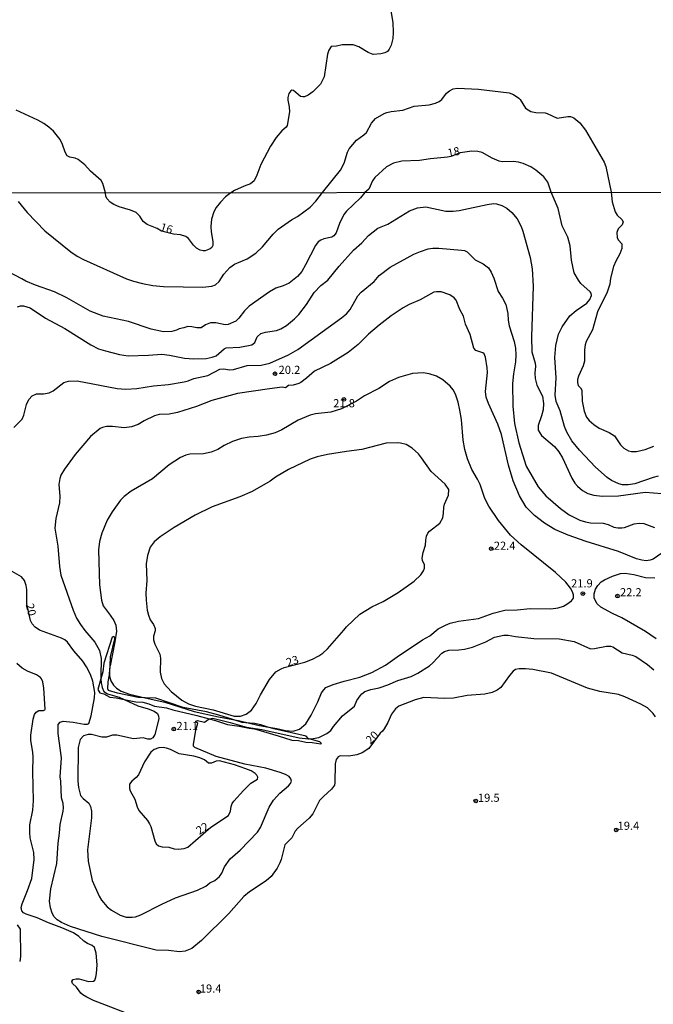
# Model space of a CAD drawing. Units: millimetres. Extents: x 187935 to 190353, y 1679832 to 1682607.
# Drawn here: x 189980 to 190174, y 1680140 to 1680441 of the extents above; entities that cross this region are included whole.
import ezdxf
from ezdxf.enums import TextEntityAlignment as Align

# ---------------------------------------------------------------- set-up
doc = ezdxf.new("R2010")
doc.units = ezdxf.units.MM
doc.header["$MEASUREMENT"] = 0
for name, color, linetype in [('IMAGEM', 7, 'Continuous'), ('V-CORTE', 7, 'Continuous'), ('V-CURVA_DE_NIVEL', 123, 'Continuous'), ('V-CURVA_MESTRA', 1, 'Continuous'), ('V-PONTO_DE_APARELHO', 4, 'Continuous'), ('V-TEXTO_DE_ALTIMETRIA', 2, 'Continuous'), ('X-LIMITE_1000', 7, 'Continuous')]:
    doc.layers.add(name, color=color, linetype=linetype)
picture_1 = doc.add_image_def('image1.jpg', size_in_pixel=(4028, 4624))

# ---------------------------------------------------------------- blocks, each defined once
blk = doc.blocks.new('805')
at = {"color": 0, "linetype": 'ByBlock', "lineweight": -2}
for radius in [0.562, 0.0806]:
    blk.add_circle((0, 0), radius, dxfattribs=at)

msp = doc.modelspace()

# ---------------------------------------------------------------- linework, layer by layer
at = {"layer": 'V-CORTE'}
msp.add_lwpolyline([(190072, 1680219.53), (190071.55, 1680220), (190068.25, 1680220.94), (190068.09, 1680220.99), (190067.36, 1680221.82), (190057.43, 1680224.01), (190055.29, 1680224.68), (190053.49, 1680225.25), (190051.53, 1680225.62), (190050, 1680225.78), (190047.8, 1680226.01), (190044.87, 1680226.92), (190040.6, 1680228.25), (190036.88, 1680229.23), (190029.67, 1680230.57), (190021.39, 1680233.42), (190018.1, 1680233.53), (190015.95, 1680233.61), (190009.64, 1680234.92), (190006.82, 1680235.78), (190006.68, 1680236.27), (190006.78, 1680238.4), (190007.16, 1680240.55), (190007.2, 1680240.75), (190007.33, 1680243.34), (190007.47, 1680246.09), (190008.8, 1680251.56), (190008.69, 1680252.06), (190008.45, 1680252.31), (190008.02, 1680252.05), (190005.42, 1680244.16), (190005.17, 1680241.42), (190004.54, 1680239.3), (190003.59, 1680236.08), (190004.24, 1680235.06), (190005.44, 1680234.75), (190007.25, 1680233.68), (190009.17, 1680233.54), (190011.64, 1680233.03), (190015.25, 1680232.29), (190017.4, 1680232.14), (190019.16, 1680231.72), (190020.97, 1680231), (190024.65, 1680230.42), (190026.54, 1680229.8), (190033.92, 1680228.11), (190037.69, 1680227.07), (190039.62, 1680226.54), (190043.31, 1680225.34), (190046.85, 1680224.88), (190049.89, 1680224.2), (190051.58, 1680223.99), (190058.81, 1680221.93), (190062.95, 1680220.54), (190065.04, 1680220.45), (190067.19, 1680219.92), (190069.14, 1680219.88), (190071.86, 1680219.39), (190072, 1680219.53)], close=True, dxfattribs=at)
at = {"layer": 'V-CURVA_DE_NIVEL'}
for points in [[(190092.49, 1680448.07), (190093.83, 1680440.17), (190094, 1680437.11), (190093.88, 1680435.32), (190093.35, 1680433.28), (190092.78, 1680432.01), (190092.19, 1680431.3), (190091.39, 1680430.89), (190090.22, 1680430.59), (190087.79, 1680430.41), (190086.26, 1680430.95), (190083.46, 1680432.77), (190081.67, 1680433.3), (190078.39, 1680433.38), (190076.61, 1680432.98), (190075.01, 1680432.85), (190074.3, 1680431.75), (190073.82, 1680430.48), (190072.89, 1680423.59), (190071.68, 1680421.3), (190069.34, 1680418.99), (190067.91, 1680417.97), (190066.85, 1680417.44), (190066.34, 1680417.39), (190065.58, 1680417.57), (190063.46, 1680419.34), (190062.93, 1680419.43), (190062.63, 1680419.28), (190062.06, 1680418.46), (190061.7, 1680417.19), (190061.69, 1680416.42), (190062.15, 1680414.38), (190062.25, 1680412.85), (190061.5, 1680408.65), (190061.2, 1680408.12), (190059.93, 1680407.02), (190058.18, 1680404.95), (190056.38, 1680402.37), (190053.46, 1680396.76), (190052.25, 1680393.44), (190051.44, 1680391.69), (190050.28, 1680390.78), (190048.34, 1680390.11), (190045.4, 1680388.81), (190044.27, 1680388.09), (190042.7, 1680386.78), (190041.18, 1680385.21), (190039.81, 1680383.52), (190039.07, 1680382.24), (190038.35, 1680380.02), (190038.14, 1680377.72), (190038.25, 1680376.07), (190038.8, 1680373.2), (190038.75, 1680371.93), (190038.45, 1680371.37), (190037.97, 1680370.95), (190036.46, 1680370.32), (190035.82, 1680370.28), (190034.87, 1680370.46), (190033.8, 1680371.08), (190032.87, 1680372), (190031.33, 1680374.03), (190030.54, 1680374.68), (190028.88, 1680375.19), (190026.71, 1680375.44), (190023.1, 1680376.32), (190021.75, 1680377.1), (190018.66, 1680378.34), (190017.43, 1680379.3), (190016.43, 1680380.91), (190015.38, 1680381.99), (190013.56, 1680382.74), (190010.12, 1680383.72), (190008.5, 1680384.44), (190007.37, 1680385.17), (190006.41, 1680386.21), (190006.06, 1680386.96), (190005.97, 1680388.05), (190005.12, 1680390.94), (190004.65, 1680391.79), (190001.38, 1680394.63), (189999.63, 1680396.64), (189997.59, 1680398.27), (189996.67, 1680398.62), (189995.05, 1680398.94), (189994.26, 1680399.37), (189993.63, 1680400.49), (189992.84, 1680402.81), (189992.05, 1680404.41), (189990.06, 1680406.93), (189988.65, 1680408.16), (189987.06, 1680409.27), (189985.2, 1680410.29), (189978.58, 1680413.33)], [(189979.25, 1680385.44), (189981.96, 1680382.02), (189987.37, 1680376.4), (189995.3, 1680370.02), (189997.27, 1680368.69), (189999.23, 1680367.64), (190012.33, 1680361.75), (190014.52, 1680360.99), (190017.32, 1680360.27), (190020.41, 1680359.71), (190023.66, 1680359.36), (190035.76, 1680359.17), (190038.46, 1680359.44), (190039.58, 1680359.91), (190040.77, 1680360.91), (190042.15, 1680363.11), (190043.97, 1680365.19), (190045.44, 1680366.21), (190049.26, 1680367.87), (190051.9, 1680369.59), (190053.95, 1680371.51), (190057.2, 1680375.38), (190058.78, 1680376.89), (190062.89, 1680379.77), (190064.64, 1680380.79), (190068.57, 1680383.69), (190070.29, 1680385.5), (190072.33, 1680388.18), (190077.8, 1680395.01), (190078.96, 1680397.17), (190079.95, 1680400.46), (190080.46, 1680401.54), (190082.69, 1680404.17), (190084.94, 1680405.77), (190085.75, 1680406.52), (190087.36, 1680409.41), (190088.56, 1680410.83), (190091.17, 1680412.33), (190092.03, 1680412.66), (190093.34, 1680412.96), (190096.88, 1680413.3), (190100.38, 1680414.54), (190104.97, 1680415), (190106.95, 1680415.46), (190108.06, 1680416.02), (190108.86, 1680416.66), (190110.24, 1680418.54), (190111.22, 1680419.31), (190112.33, 1680419.85), (190113.64, 1680420.05), (190120.02, 1680419.73), (190129.39, 1680418.62), (190130.75, 1680418.13), (190132.38, 1680417.04), (190132.84, 1680416.61), (190134.48, 1680413.93), (190136.05, 1680412.91), (190137.58, 1680412.59), (190140.45, 1680412.5), (190141.08, 1680412.34), (190144.08, 1680410.94), (190147.36, 1680411.4), (190148.25, 1680411.38), (190149.26, 1680410.99), (190151.06, 1680409.47), (190152.76, 1680407.24), (190158.53, 1680397.43), (190159.02, 1680396.12), (190160.61, 1680388.25), (190160.94, 1680385.3), (190161.9, 1680382.24), (190162.49, 1680381.24), (190163.93, 1680379.86), (190164.27, 1680379.16), (190164.05, 1680378.26), (190162.82, 1680377.03), (190162.33, 1680375.91), (190162.5, 1680374.25), (190162.87, 1680373.56), (190163.89, 1680372.44), (190163.89, 1680371.04), (190163.27, 1680369.41), (190162.02, 1680367.15), (190161.4, 1680365.53), (190160.45, 1680361.93), (190160.23, 1680360.11), (190159.4, 1680357.63), (190156.47, 1680351.61), (190154.89, 1680346.14), (190152.98, 1680342.51)], [(190164.11, 1680298.72), (190162.97, 1680298.99), (190160.77, 1680300.06), (190159.44, 1680300.92), (190155.8, 1680304.1), (190150.94, 1680309.3), (190148.65, 1680312.16), (190147.04, 1680314.8), (190146.41, 1680316.52), (190145.07, 1680321.3), (190143.81, 1680324.17), (190143.48, 1680326.08), (190143.83, 1680331.39), (190143.41, 1680337.7), (190143.76, 1680341.33), (190144.51, 1680344.77), (190145.63, 1680347.06), (190148, 1680350.37), (190149.97, 1680352.06), (190153.16, 1680354.28), (190154.16, 1680355.4), (190154.64, 1680356.62), (190154.49, 1680357.31), (190154.19, 1680357.79), (190151.39, 1680360.32), (190150.62, 1680361.29), (190149.37, 1680363.59), (190148.55, 1680367.41), (190148.05, 1680371.8), (190147.41, 1680374.48), (190145.69, 1680377.95), (190144.43, 1680383.3), (190142.33, 1680388.22), (190141.27, 1680391.28), (190140.05, 1680392.98), (190137.61, 1680394.99), (190136.02, 1680395.98), (190133.72, 1680397.03), (190132.29, 1680397.46), (190130.69, 1680397.63), (190127.25, 1680397.55), (190126.33, 1680397.73), (190124.25, 1680398.62), (190121.23, 1680400.36), (190119.82, 1680400.71), (190118.01, 1680400.82), (190114.5, 1680400.25), (190111.55, 1680399.16), (190110.58, 1680398.95), (190105.35, 1680398.41), (190102.03, 1680397.9), (190096.59, 1680397.77), (190094.04, 1680397.17), (190091.87, 1680395.96), (190088.38, 1680392.75), (190087.66, 1680391.75), (190086.47, 1680389.14), (190085.32, 1680388.17), (190083.98, 1680386.49), (190079.71, 1680382.47), (190078.92, 1680381.54), (190077.61, 1680379), (190076.5, 1680375.78), (190075.81, 1680374.84), (190075.24, 1680374.51), (190072.76, 1680374), (190071.78, 1680373.6), (190071.05, 1680373.01), (190070.16, 1680371.93), (190067.17, 1680365.97), (190065.99, 1680363.97), (190064.73, 1680362.42), (190062.17, 1680360.43), (190060.28, 1680359.6), (190058.05, 1680358.89), (190056.07, 1680357.8), (190049.88, 1680353.38), (190048.49, 1680351.96), (190046.69, 1680349.65), (190045.8, 1680348.82), (190043.49, 1680347.74), (190042.57, 1680347.69), (190039.67, 1680348.22), (190038.05, 1680348.27), (190036.58, 1680347.69), (190035.18, 1680346.69), (190033.94, 1680346.69), (190032.32, 1680347.09), (190031.18, 1680347.17), (190029.93, 1680346.69), (190028.5, 1680346.48), (190027.67, 1680346.02), (190026.27, 1680345.64), (190023.69, 1680345.54), (190019.9, 1680346.34)], [(189979, 1680353.2), (189979.91, 1680353.47), (189980.86, 1680353.49), (189982.93, 1680352.84), (189987.64, 1680349.68), (189993.54, 1680346.51), (190001.46, 1680341.5), (190003.85, 1680340.32), (190005.92, 1680339.65), (190010.22, 1680338.6), (190012.93, 1680338.19), (190019.14, 1680338.36), (190023.15, 1680338.64), (190025.54, 1680338.35), (190030.15, 1680337.49), (190033.02, 1680337.25), (190036.71, 1680337.39), (190038.62, 1680337.71), (190039.77, 1680338.16), (190042.26, 1680340.29), (190042.89, 1680340.64), (190047.03, 1680340.86), (190050.72, 1680341.5), (190051.61, 1680342.2), (190052.31, 1680343.97), (190053.43, 1680345.04), (190054.93, 1680345.45), (190058.3, 1680345.94), (190059.58, 1680346.4), (190061.33, 1680347.42), (190063.78, 1680349.46), (190065.07, 1680350.8), (190067.42, 1680353.87), (190069.79, 1680357.54), (190071.85, 1680359.64), (190073.98, 1680361.34), (190077.45, 1680365.59), (190081.81, 1680370.51), (190084.41, 1680372.78), (190086.4, 1680374.97), (190089.22, 1680377.24), (190092.28, 1680378.47), (190098.99, 1680382.51), (190101.35, 1680383.44), (190103.9, 1680383.76), (190110.11, 1680382.42), (190112.31, 1680382.42), (190114.12, 1680382.61), (190122.69, 1680384.49), (190124.63, 1680384.76), (190125.61, 1680384.68), (190127.24, 1680384.17), (190128.77, 1680383.32), (190130.26, 1680381.99), (190131.84, 1680380.11), (190133.08, 1680377.76), (190133.59, 1680376.35), (190135.91, 1680368.27), (190136.47, 1680364.76), (190136.76, 1680359.45), (190136.28, 1680343.94), (190136.34, 1680339.39), (190137.35, 1680335.95), (190137.46, 1680335.02), (190137.25, 1680332.86), (190137.35, 1680331.2), (190137.9, 1680329.23), (190139.61, 1680325.79), (190139.93, 1680323.59), (190139.85, 1680321.62), (190139.37, 1680319.77), (190138.29, 1680316.87), (190138.35, 1680315.44), (190139.29, 1680313.82), (190143.26, 1680310.39), (190144.59, 1680308.77), (190145.75, 1680306.91), (190148.59, 1680300.73), (190149.52, 1680299.23), (190150.31, 1680298.31), (190151.92, 1680296.91), (190153.54, 1680296.03), (190155.36, 1680295.49), (190157.9, 1680295.22), (190162.93, 1680295.36), (190171.02, 1680296.43), (190176.15, 1680296)], [(190019.9, 1680346.34), (190012.99, 1680348.67), (190005.19, 1680350.34), (190001.21, 1680351.8), (189994.11, 1680355.93), (189990.32, 1680357.71), (189984.49, 1680359.78), (189981.59, 1680360.97), (189980.32, 1680361.77), (189968.89, 1680367.69)], [(190176.12, 1680277.82), (190173.5, 1680275.92), (190172.58, 1680275.6), (190171.34, 1680275.43), (190170.07, 1680275.59), (190168.41, 1680276.08), (190162.9, 1680278.33), (190153.03, 1680281.4), (190147.52, 1680283.29), (190143.46, 1680285.03), (190140.24, 1680286.92), (190137.15, 1680289.28), (190134.62, 1680291.89), (190132.63, 1680295.28), (190130.64, 1680299.9), (190129.19, 1680304.68), (190127.05, 1680314.07), (190125.98, 1680317.26), (190123.08, 1680323.62), (190122.4, 1680325.53), (190122.19, 1680327.29), (190122.79, 1680333.02), (190122.75, 1680334.45), (190122.16, 1680337.79), (190121.77, 1680338.8), (190121.41, 1680339.1), (190119.21, 1680339.78), (190118.59, 1680340.56), (190117.51, 1680344.7), (190116.04, 1680347.89), (190115.5, 1680350.28), (190114.36, 1680352.35), (190113.26, 1680355.21), (190112.65, 1680355.88), (190111.27, 1680356.88), (190108.64, 1680357.74), (190107.21, 1680357.8), (190106.41, 1680357.64), (190102.21, 1680355.33), (190098.87, 1680353.87), (190097, 1680352.82), (190093.39, 1680350.4), (190089.63, 1680347.57), (190086.45, 1680344.76), (190083.27, 1680341.67), (190080.21, 1680339.19), (190074.76, 1680335.8), (190069.89, 1680333.51), (190067.44, 1680331.31), (190065.72, 1680329.96), (190065.12, 1680329.67), (190063.33, 1680329.15), (190061.98, 1680329.05), (190060.98, 1680328.42), (190059.96, 1680328.56), (190056.17, 1680328.1), (190046.33, 1680326.63), (190038.46, 1680324.45), (190033.82, 1680322.65), (190028.02, 1680320.8), (190025.41, 1680320.36), (190022.38, 1680320.17), (190020.95, 1680319.82), (190017.73, 1680318.29), (190015.92, 1680317.11), (190013.88, 1680316.44), (190011.68, 1680316.15), (190008.06, 1680316.54), (190006.27, 1680316.57), (190005.06, 1680316.28)], [(190152.98, 1680342.51), (190152.68, 1680341.55), (190152.47, 1680340.02), (190152.46, 1680336.49), (190152.03, 1680335.12), (190150.62, 1680331.97), (190150.34, 1680330.88), (190150.32, 1680330.02), (190150.58, 1680329.1), (190151.31, 1680328.33), (190151.66, 1680327.63), (190151.79, 1680324.29), (190152.36, 1680321.2), (190153.11, 1680319.39), (190153.87, 1680318.41), (190155.29, 1680317.17), (190156.95, 1680316.01), (190160.04, 1680314.71), (190161.67, 1680313.7), (190163.52, 1680310.92), (190164.49, 1680309.93), (190165.96, 1680309.13), (190166.85, 1680308.94), (190168.35, 1680308.93), (190171.05, 1680309.53), (190173.66, 1680310.55)], [(190116.67, 1680306.65), (190115.88, 1680309.49), (190115.34, 1680312.35), (190114.82, 1680318.72), (190114.39, 1680321.59), (190113.83, 1680324.01), (190113.05, 1680326.43), (190112.26, 1680327.8), (190111.41, 1680328.88), (190109.16, 1680330.87), (190107.19, 1680331.92), (190104.92, 1680332.65), (190103.13, 1680332.94), (190099.82, 1680332.78), (190095.59, 1680331.57), (190092.79, 1680330.32), (190089.52, 1680328.19), (190085.21, 1680325.9), (190082.76, 1680324.27), (190078.18, 1680321.96), (190074.89, 1680320.93), (190070.18, 1680320.39), (190068.52, 1680319.98), (190064.89, 1680318.45), (190059.86, 1680315.53), (190057.86, 1680314.64), (190055.18, 1680313.89), (190052.63, 1680313.51)], [(190005.06, 1680316.28), (190004.27, 1680315.88), (190001.38, 1680313.51), (189996.67, 1680307.96), (189993.39, 1680303.47), (189992.26, 1680301.62), (189991.96, 1680300.63), (189991.7, 1680298.82), (189991.99, 1680295.25), (189991.91, 1680293.22), (189990.71, 1680288.38), (189990.44, 1680285.38), (189991.37, 1680279.91), (189991.86, 1680273.66), (189992.32, 1680271.05), (189996.06, 1680260.35), (189997.1, 1680257.93), (189998.26, 1680255.93), (189999.63, 1680254.08), (190002.66, 1680250.58), (190004.07, 1680247.97), (190004.6, 1680245.55), (190004.49, 1680240.17), (190004.54, 1680239.3), (190004.61, 1680238.13), (190004.88, 1680236.7), (190005.41, 1680235.4), (190006.53, 1680234.77), (190010.16, 1680233.72), (190011.64, 1680233.03), (190015.82, 1680231.09), (190019.04, 1680230.15), (190020.86, 1680229.45), (190021.84, 1680228.74), (190022.17, 1680227.94), (190022.24, 1680227.11), (190021.04, 1680222.27), (190020.44, 1680221.28), (190019.68, 1680220.87), (190018.91, 1680220.87), (190017.51, 1680221.23), (190014.52, 1680221.01), (190009.46, 1680222.13), (190008.06, 1680222.08), (190006.27, 1680221.46), (190004.87, 1680221.43), (190001.65, 1680222.29), (190000.64, 1680222.29), (189999.23, 1680221.84), (189998.15, 1680220.71), (189997.61, 1680218.32), (189997.51, 1680208.04), (189997.7, 1680206.06), (189998.34, 1680203.64), (189999.12, 1680202.67), (190000.86, 1680201.32), (190001.41, 1680200.27), (190001.65, 1680198.8), (190001.64, 1680196.77), (190000.44, 1680186.96), (190000.68, 1680183.55), (190001.89, 1680177.61), (190004.02, 1680172.85), (190004.76, 1680171.58), (190006.43, 1680169.57), (190007.74, 1680168.5), (190010.44, 1680167.04), (190012.26, 1680166.43), (190014.07, 1680166.34), (190015.16, 1680166.54), (190016.72, 1680167.1), (190023.16, 1680170.37), (190027.32, 1680172.29), (190034.07, 1680174.68), (190036.68, 1680175.92), (190037.9, 1680176.88), (190039.39, 1680177.64), (190040.87, 1680178.85), (190041.53, 1680179.83), (190042.36, 1680181.83), (190044.11, 1680184.24), (190047.12, 1680186.89), (190052.44, 1680192.4), (190053.38, 1680193.87), (190056.05, 1680200.01), (190057.37, 1680202.18), (190059.25, 1680204.31), (190061.93, 1680206.59), (190062.52, 1680207.25), (190062.87, 1680208.01), (190062.65, 1680208.71), (190062.09, 1680209.39), (190061.01, 1680210.03), (190059.38, 1680210.63), (190054.96, 1680211.94)], [(190052.63, 1680313.51), (190049.93, 1680313.32), (190047.54, 1680312.91), (190044.83, 1680311.95), (190042.28, 1680310.71), (190040.28, 1680309.47), (190038.27, 1680308.67), (190035.95, 1680308.21), (190031.78, 1680308.04), (190030.54, 1680307.75), (190028.91, 1680307.05), (190025.47, 1680304.82), (190020.28, 1680300.52), (190013.79, 1680296.76), (190011.71, 1680295.17), (190010.57, 1680294.04), (190007.99, 1680290.38), (190006.48, 1680287.83), (190004.82, 1680283.85), (190004.12, 1680281.31), (190003.8, 1680278.76), (190004.12, 1680268.09), (190004.71, 1680263.38), (190005.28, 1680261.64), (190007.42, 1680258.83), (190008.45, 1680257.17), (190009.09, 1680255.74), (190009.36, 1680253.89), (190008.85, 1680250.64), (190007.33, 1680243.34), (190007.3, 1680243.19), (190007.13, 1680241.57), (190007.16, 1680240.55), (190007.18, 1680240.1), (190007.62, 1680238.67), (190008.36, 1680237.4), (190009.36, 1680236.45), (190010.79, 1680235.56), (190013.34, 1680234.62), (190018.1, 1680233.53), (190024.14, 1680232.16), (190033.05, 1680229.35), (190040.47, 1680227.73), (190044.87, 1680226.92), (190046.62, 1680226.6), (190050, 1680225.78), (190052.6, 1680225.15), (190055.29, 1680224.68), (190058.37, 1680224.15), (190061.01, 1680223.5), (190063.4, 1680223.27), (190065.34, 1680223.88), (190067.2, 1680225.58), (190068.87, 1680228.19), (190070.91, 1680232.24), (190072.01, 1680235.01), (190072.71, 1680236), (190073.39, 1680236.63), (190075.59, 1680237.57), (190079, 1680238.64), (190083.73, 1680239.79), (190087.47, 1680241.23), (190091.61, 1680243.47), (190095.14, 1680246.06), (190102.96, 1680251.23), (190105.17, 1680252.44), (190107.75, 1680254.59), (190109.92, 1680255.77), (190111.36, 1680256.34), (190113.99, 1680257.01), (190120.04, 1680257.76), (190124.56, 1680259.38), (190128.13, 1680260.3), (190131.89, 1680260.46), (190135.9, 1680260.85), (190142.17, 1680260.75), (190144.43, 1680261), (190146.06, 1680261.61), (190147.08, 1680262.18), (190148.49, 1680263.23), (190149.11, 1680263.98), (190149.13, 1680265.04), (190148.81, 1680265.99), (190148.19, 1680267.07), (190146.79, 1680268.86), (190143.65, 1680271.82), (190133.13, 1680280.36), (190129.86, 1680283.25), (190126.14, 1680287.75), (190123.22, 1680292.16), (190122.03, 1680294.55), (190120.57, 1680298.79), (190119.74, 1680300.46), (190117.97, 1680303.37), (190116.67, 1680306.65)], [(190038.59, 1680291.99), (190033.4, 1680289.44), (190026.91, 1680285.59), (190022.67, 1680282.78), (190020.85, 1680281.27), (190019.63, 1680279.59), (190018.85, 1680277.04), (190018.43, 1680274.49), (190018.62, 1680269.4), (190018.27, 1680265.56), (190018.37, 1680263.35), (190018.7, 1680260.35), (190019.08, 1680258.76), (190019.64, 1680257.42), (190020.6, 1680255.96), (190021.11, 1680254.75), (190021.16, 1680254.05), (190020.61, 1680252.33), (190020.63, 1680251.25), (190021.04, 1680249.94), (190022.55, 1680246.89), (190022.75, 1680245.64), (190022.68, 1680241.38), (190023.05, 1680239.43), (190023.86, 1680237.75), (190026.04, 1680235.4), (190029.26, 1680232.84), (190031.36, 1680231.63), (190033.44, 1680230.91), (190038.85, 1680229.82), (190045.31, 1680227.91), (190047.25, 1680227.92), (190048.94, 1680228.49), (190050.63, 1680229.75), (190052.06, 1680231.73), (190053.39, 1680234.44), (190056.09, 1680239.15), (190058.01, 1680241.42), (190059.71, 1680242.41), (190060.63, 1680242.76), (190066.93, 1680244.45), (190069.32, 1680245.39), (190071.2, 1680246.37), (190072.48, 1680247.2), (190073.9, 1680248.49), (190078.87, 1680254.23), (190079.64, 1680255.22), (190083.75, 1680259.08), (190087.38, 1680261.39), (190090.88, 1680263.01), (190095.49, 1680265.75), (190100.4, 1680269.23), (190102.4, 1680271.19), (190103.28, 1680272.42), (190103.55, 1680273.22), (190103.56, 1680274.21), (190102.94, 1680275.57), (190102.85, 1680276.28), (190103.08, 1680277.96), (190103.8, 1680280.24), (190103.91, 1680281.72), (190104.2, 1680283.03), (190104.55, 1680283.92), (190105.04, 1680284.49), (190108.2, 1680287), (190109.13, 1680288.6), (190109.39, 1680290.06), (190109.44, 1680291.88), (190109.64, 1680292.74), (190110.92, 1680295.48), (190110.95, 1680297.24), (190109.82, 1680298.93), (190105.55, 1680302.8), (190102.67, 1680307), (190101.67, 1680308.18), (190099.76, 1680309.93), (190097.89, 1680311.03), (190096.22, 1680311.46), (190095.14, 1680311.54), (190091.86, 1680311.43), (190084.38, 1680309.5), (190079.64, 1680308.91), (190073.87, 1680307.96), (190070.72, 1680307.26), (190068.52, 1680306.55), (190061.93, 1680303.42), (190057.98, 1680301), (190056.3, 1680299.77), (190050.77, 1680296.7), (190047.03, 1680294.98), (190038.59, 1680291.99)], [(190175, 1680301.36), (190173.47, 1680300.98), (190167.93, 1680299.04), (190165.83, 1680298.71), (190164.11, 1680298.72)], [(190174.44, 1680251.52), (190171.15, 1680253.78), (190163.92, 1680258.01), (190161.02, 1680259.35), (190157.46, 1680261.27), (190156.32, 1680262.24), (190155.4, 1680264.05), (190155.48, 1680265.32), (190155.85, 1680266.75), (190156.58, 1680267.9), (190157.58, 1680268.98), (190158.61, 1680269.63), (190161.02, 1680270.76), (190163.47, 1680271.58), (190164.91, 1680271.64), (190167.61, 1680271.29), (190171.12, 1680270.33), (190173.98, 1680270.24)], [(190054.96, 1680211.94), (190048.62, 1680213.22), (190039.83, 1680215.57), (190033.32, 1680218.35), (190032.89, 1680218.72), (190032.86, 1680219.25), (190033.61, 1680223.61), (190034.21, 1680225.75), (190033.56, 1680226.19), (190033.62, 1680226.36), (190034.13, 1680226.54), (190036.23, 1680226.06), (190037.69, 1680227.07), (190037.78, 1680227.13), (190038.81, 1680227.28), (190044.07, 1680225.99), (190049.07, 1680224.55), (190053.78, 1680223.83), (190065.18, 1680221.25), (190068.04, 1680220.93), (190068.25, 1680220.94), (190069.48, 1680221.03), (190071.2, 1680221.39), (190073.65, 1680222.57), (190074.84, 1680223.48), (190075.68, 1680224.76), (190078.45, 1680228.01), (190082.12, 1680230.96), (190082.88, 1680232.68), (190083.83, 1680234.1), (190084.38, 1680234.77), (190085.27, 1680235.44), (190087.09, 1680236.07), (190089.63, 1680236.58), (190092.28, 1680237.44), (190095.43, 1680238.81), (190099.5, 1680240.07), (190101.54, 1680241.05), (190105.11, 1680243.35), (190106.13, 1680244.22), (190108.8, 1680247.19), (190109.64, 1680247.68), (190111.03, 1680248.08), (190114.06, 1680248.17), (190115.81, 1680248.4), (190118.2, 1680249), (190122.34, 1680250.66), (190124.95, 1680252.09), (190127.84, 1680252.68), (190129.12, 1680252.69), (190131.38, 1680252.28), (190136.95, 1680251.64), (190144.75, 1680251.61), (190149.37, 1680250.78), (190154.3, 1680248.55), (190155.58, 1680248.57), (190159.24, 1680249.37), (190160.39, 1680249.37), (190161.18, 1680249.16), (190164.05, 1680247.31), (190167.07, 1680246.57), (190168.19, 1680246.13), (190171.8, 1680243.75), (190173.71, 1680242.09)], [(190016.08, 1680135.56), (190002.32, 1680140.85), (190000.25, 1680141.87), (189999.01, 1680142.59), (189998.42, 1680143.12), (189997.12, 1680144.99), (189995.86, 1680146.07), (189995.65, 1680146.77), (189996.08, 1680147.27), (189997.01, 1680147.54), (189997.9, 1680147.51), (190000.8, 1680146.68), (190002.26, 1680146.76), (190002.64, 1680147.11), (190003.02, 1680147.98), (190003.23, 1680149.1), (190003.36, 1680151.77), (190003.09, 1680155.37), (190002.58, 1680157.07), (190001.83, 1680157.76), (190000.41, 1680158.35), (189999.3, 1680159.02), (189997.77, 1680160.43), (189996.18, 1680161.55), (189992.55, 1680163.14), (189988.5, 1680164.64), (189985.07, 1680166.23), (189981.69, 1680167.34), (189980.89, 1680167.76), (189980.37, 1680168.3), (189980.19, 1680169.38), (189980.41, 1680170.47), (189982.12, 1680174.6), (189983.39, 1680178.2), (189984.08, 1680184), (189984, 1680186.16), (189982.91, 1680190.68), (189982.77, 1680192.34), (189982.83, 1680194.64), (189983.76, 1680199.09), (189983.9, 1680202.02), (189983.69, 1680210.97), (189983.79, 1680215.36), (189983.69, 1680216.86), (189983.1, 1680220.49), (189983.1, 1680222.11), (189983.84, 1680226.98), (189984.2, 1680228.45), (189984.69, 1680229.08), (189985.54, 1680229.59), (189986.98, 1680229.64), (189987.37, 1680229.83), (189987.45, 1680230.04), (189987.13, 1680236.47), (189986.8, 1680238.38), (189986.42, 1680239.34), (189986.02, 1680239.78), (189984.81, 1680240.55), (189982.07, 1680241.71), (189980.48, 1680242.6), (189978.85, 1680244.02)], [(190017.92, 1680213.96), (190016, 1680209.98), (190015.33, 1680209.09), (190013.96, 1680208.04), (190013.34, 1680207.05), (190013.32, 1680205.78), (190013.5, 1680205.05), (190014.95, 1680202.5), (190015.65, 1680200.14), (190016.14, 1680199.06), (190018.83, 1680195.94), (190019.44, 1680194.98), (190019.82, 1680194.09), (190021.03, 1680189.73), (190021.47, 1680188.84), (190022.16, 1680188.26), (190023.24, 1680187.96), (190025.28, 1680187.77), (190026.94, 1680187.35), (190028.21, 1680187.23), (190029.99, 1680187.42), (190031.14, 1680187.86), (190038.21, 1680193.9), (190043.54, 1680197.5), (190044.23, 1680198.8), (190044.41, 1680200.24), (190044.7, 1680201.21), (190045.16, 1680201.86), (190048.14, 1680205.2), (190050.4, 1680207.4), (190052.41, 1680208.59), (190052.54, 1680209.28), (190052.27, 1680209.82), (190051.77, 1680210.33), (190050.5, 1680211.14), (190048.88, 1680211.78), (190045.44, 1680212.96), (190040.85, 1680214.23), (190039.77, 1680214.13), (190038.34, 1680213.47), (190037.49, 1680213.53), (190036.2, 1680214.52), (190034.77, 1680215.18), (190032.96, 1680215.66), (190028.47, 1680216.39), (190025.82, 1680217.67), (190024.64, 1680218.08), (190023.56, 1680218.27), (190022.29, 1680218.24), (190020.82, 1680217.67), (190019.84, 1680216.87), (190017.92, 1680213.96)], [(189978.95, 1680164.03), (189979.87, 1680162.73), (189979.94, 1680154.35), (189979.7, 1680152.8)]]:
    msp.add_lwpolyline(points, dxfattribs=at)
at = {"layer": 'V-CURVA_MESTRA'}
for points in [[(189977.88, 1680316.2), (189980.49, 1680318.8), (189980.99, 1680320.03), (189981.8, 1680323.31), (189982.53, 1680324.77), (189983.5, 1680325.93), (189984.81, 1680326.54), (189986.94, 1680326.5), (189988.73, 1680326.87), (189989.89, 1680327.47), (189993.21, 1680329.96), (189994.62, 1680330.42), (189997.32, 1680330.52), (190009.52, 1680328.17), (190012.19, 1680327.97), (190015.51, 1680328.14), (190020.66, 1680328.94), (190025.19, 1680329.43), (190030.03, 1680330.24), (190031.24, 1680330.53), (190032.99, 1680331.23), (190037.25, 1680332.15), (190040.91, 1680334.13), (190042.13, 1680334.15), (190043.91, 1680333.92), (190045.12, 1680333.99), (190049.29, 1680335.21), (190053.53, 1680335.31), (190056.23, 1680335.88), (190061.9, 1680338.49), (190064.78, 1680340.13), (190078.17, 1680349.77), (190079.63, 1680351.04), (190080.8, 1680352.34), (190083.15, 1680356.56), (190084.18, 1680357.63), (190088.13, 1680360.89), (190089.65, 1680362.74), (190093.07, 1680365.29), (190100.31, 1680369.3), (190102.27, 1680370.13), (190104.63, 1680370.87), (190106.13, 1680371.07), (190107.97, 1680371.08), (190114.88, 1680370.54), (190115.78, 1680370.37), (190116.64, 1680370), (190119.05, 1680367.53), (190121.46, 1680366.35), (190123.11, 1680365.07), (190123.92, 1680363.79), (190124.77, 1680361.93), (190126.09, 1680357.82), (190127.44, 1680355.78), (190128.37, 1680353.87), (190128.99, 1680351.17), (190129.14, 1680349.1), (190129.48, 1680347.31), (190130.96, 1680342.6), (190131.33, 1680340.5), (190131.44, 1680338.43), (190131.33, 1680336.33), (190130.74, 1680332.7), (190130.48, 1680329.67), (190130.51, 1680322.8), (190131.04, 1680317.45), (190132.44, 1680311.52), (190134.62, 1680304.42), (190138.27, 1680298.09), (190140.64, 1680295.28), (190145.13, 1680291.49), (190147.77, 1680289.54), (190151.06, 1680287.86), (190152.84, 1680287.32), (190154.3, 1680287.1), (190158.16, 1680286.99), (190159.69, 1680286.59), (190161.47, 1680285.78), (190162.68, 1680285.49), (190163.86, 1680285.49), (190164.75, 1680285.68), (190167.68, 1680286.75), (190169.17, 1680286.96), (190170.67, 1680286.83), (190173.92, 1680285.65)], [(190174.2, 1680227.65), (190173.52, 1680228.75), (190171.77, 1680230.41), (190169.72, 1680231.6), (190164.87, 1680233.84), (190162.9, 1680234.53), (190157.2, 1680235.45), (190153.41, 1680236.47), (190142.4, 1680241.04), (190136.7, 1680242.16), (190134.4, 1680242.42), (190132.49, 1680242.39), (190131.35, 1680242.14), (190130.64, 1680241.71), (190129.53, 1680240.39), (190126.92, 1680236.71), (190125.81, 1680235.84), (190124.28, 1680235.1), (190121.98, 1680234.62), (190116.64, 1680234.18), (190112.43, 1680233.38), (190109.76, 1680233.34), (190103.29, 1680233.64), (190100.65, 1680232.87), (190095.72, 1680230.93), (190094.7, 1680230.14), (190093.42, 1680228.52), (190092.31, 1680225.97), (190091.22, 1680224.05), (190090.68, 1680223.3), (190090, 1680222.7), (190086.53, 1680218.02), (190084.51, 1680216.71), (190082.82, 1680216.05), (190080.43, 1680215.63), (190077.72, 1680215.79), (190077.1, 1680215.5), (190076.48, 1680214.63), (190076.26, 1680213.29), (190076.15, 1680207.53), (190075.96, 1680206.83), (190075.13, 1680205.54), (190072.59, 1680203.32), (190071.45, 1680202.12), (190069.38, 1680198.04), (190068.25, 1680196.65), (190064.76, 1680193.66), (190064, 1680192.69), (190062.99, 1680190.66), (190060.81, 1680188.53), (190059.67, 1680184.06), (190059.28, 1680183.04), (190058.49, 1680181.35), (190056.58, 1680178.8), (190055.12, 1680177.5), (190050.02, 1680174.16), (190048.27, 1680172.74), (190043.64, 1680167.55), (190035.33, 1680159.27), (190032.35, 1680156.8), (190030.31, 1680155.97), (190028.59, 1680155.77), (190025.22, 1680156.2), (190021.49, 1680156.34), (190004.84, 1680160.45), (189995.29, 1680163.51), (189992.45, 1680164.75), (189991.16, 1680165.56), (189990.24, 1680166.45), (189989.62, 1680167.57), (189989.09, 1680169.26), (189988.87, 1680171.29), (189989.2, 1680175.05), (189991.11, 1680182.85), (189991.43, 1680189), (189991.86, 1680192.05), (189992.05, 1680194.76), (189992.98, 1680198.84), (189993.07, 1680199.86), (189992.96, 1680201.22), (189992.53, 1680202.91), (189992.29, 1680208.01), (189992.08, 1680209.38), (189992.47, 1680215.14), (189991.51, 1680222.59), (189991.45, 1680225.36), (189992.07, 1680226.09), (189992.96, 1680226.36), (189996.02, 1680226.11), (189999.43, 1680225.41), (190000.48, 1680225.44), (190000.87, 1680225.61), (190001.59, 1680228.03), (190002.57, 1680233.48), (190002.67, 1680235.17), (190002.1, 1680238.57), (190001.32, 1680240.61), (190000.16, 1680242.97), (189999.02, 1680244.72), (189996.26, 1680247.89), (189994.36, 1680250.5), (189993.56, 1680251.21), (189992.48, 1680251.8), (189985.81, 1680254.17), (189984.41, 1680255.11), (189983.52, 1680256.12), (189983.01, 1680257.14), (189981.88, 1680262.26), (189981.84, 1680266.69), (189981.67, 1680267.93), (189981.2, 1680269.43), (189980.23, 1680270.52), (189977.39, 1680272.13)]]:
    msp.add_lwpolyline(points, dxfattribs=at)
at = {"layer": 'X-LIMITE_1000'}
msp.add_line((190350.48, 1680388.36), (187938.09, 1680385.99), dxfattribs=at)

# ---------------------------------------------------------------- block references
at = {"layer": 'V-PONTO_DE_APARELHO', "xscale": 0.999998301267624, "yscale": 0.999998301267624, "zscale": 0.999998301267624}
for p in [(190057.81, 1680332.68), (190078.88, 1680324.84), (190123.97, 1680279.15), (190151.99, 1680265.43), (190162.57, 1680264.65), (190026.84, 1680223.93), (190119.22, 1680201.94), (190162.19, 1680193.11), (190034.45, 1680143.53)]:
    msp.add_blockref('805', p, dxfattribs=at)

# ---------------------------------------------------------------- texts
at = {"layer": 'V-TEXTO_DE_ALTIMETRIA'}
for s, rotation, p in [('18', 12, (190111.02, 1680398.18)), ('16', 343, (190022.21, 1680375.79)), ('20', 283, (189980.75, 1680261.89)), ('23', 18, (190061.93, 1680242.29)), ('20', 44, (190087.56, 1680218.64)), ('22', 32, (190035.06, 1680190.85))]:
    msp.add_text(s, height=2.5, rotation=rotation, dxfattribs=at).set_placement(p, align=Align.BOTTOM_LEFT)
for s, p in [('20.2', (190058.91, 1680331.85)), ('21.8', (190075.6, 1680321.63)), ('22.4', (190124.75, 1680278.03)), ('21.9', (190148.37, 1680266.52)), ('22.2', (190163.34, 1680263.79)), ('21.1', (190027.64, 1680222.87)), ('19.5', (190119.89, 1680200.9)), ('19.4', (190162.61, 1680192.34)), ('19.4', (190034.8, 1680142.52))]:
    msp.add_text(s, height=2.5, dxfattribs=at).set_placement(p, align=Align.BOTTOM_LEFT)

# ---------------------------------------------------------------- referenced raster images: frames only (the image files are external)
at = {"layer": 'IMAGEM'}
image = msp.add_image(picture_1, insert=(187935.49, 1679831.72), size_in_units=(2417.79, 2775.54), dxfattribs=at)
image.dxf.flags = 7

doc.saveas('drawing.dxf')
